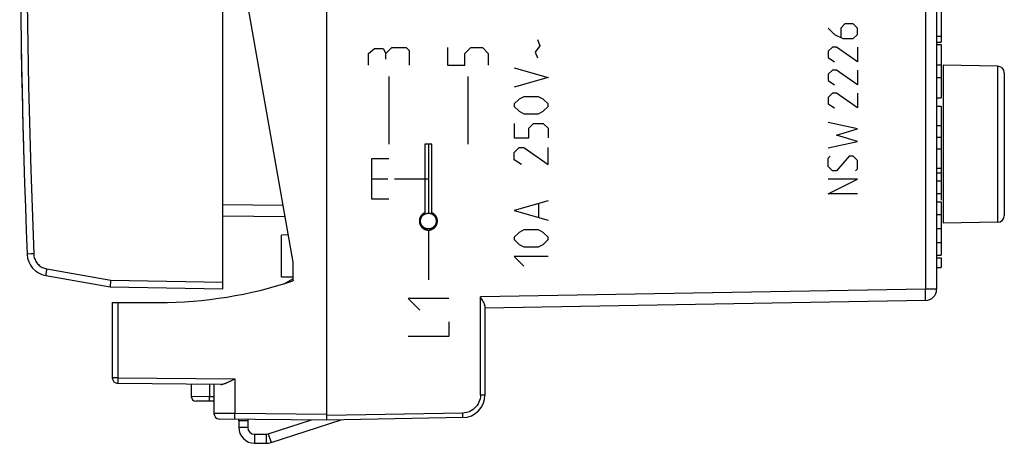
# Model space of a CAD drawing. Units: millimetres. Extents: x 62 to 171, y 47 to 119.
# Drawn here: x 62 to 106, y 47 to 65 of the extents above; entities that cross this region are included whole.
import ezdxf

# ---------------------------------------------------------------- set-up
doc = ezdxf.new("R2010")
doc.units = ezdxf.units.MM
doc.header["$LTSCALE"] = 16.335
doc.layers.get('0').update_dxf_attribs({"linetype": 'CONTINUOUS'})
for name, color, linetype in [('ASSI', 7, 'CONTINUOUS'), ('CURVE', 7, 'CONTINUOUS'), ('CURVE_X_SCRITTE', 7, 'CONTINUOUS'), ('DRAFT', 7, 'CONTINUOUS'), ('RACCORDO', 7, 'CONTINUOUS')]:
    doc.layers.add(name, color=color, linetype=linetype)

msp = doc.modelspace()

# ---------------------------------------------------------------- linework, layer by layer
at = {"color": 7, "linetype": 'CONTINUOUS'}
for p, q in [((103.291, 64.683), (103.291, 64.407)), ((103.091, 64.407), (103.291, 64.407)), ((103.291, 58.839), (103.291, 58.279)), ((103.291, 57.719), (103.291, 57.415)), ((103.091, 54.864), (103.291, 54.864)), ((103.291, 54.864), (103.291, 54.445)), ((103.091, 54.447), (103.291, 54.447)), ((72.591, 47.667), (72.191, 47.667)), ((72.191, 47.667), (72.191, 47.367)), ((72.591, 47.667), (72.591, 47.367)), ((73.497, 47.082), (75.41, 47.703)), ((73.621, 46.701), (76.72, 47.708)), ((72.891, 47.067), (73.405, 47.067)), ((72.891, 46.667), (73.405, 46.667))]:
    msp.add_line(p, q, dxfattribs=at)
at = {"color": 250, "linetype": 'CONTINUOUS'}
for p, q in [((103.091, 58.627), (103.291, 58.627)), ((72.591, 47.367), (72.191, 47.367)), ((72.891, 47.067), (72.891, 46.667)), ((73.405, 47.067), (73.405, 46.667)), ((73.497, 47.082), (73.621, 46.701))]:
    msp.add_line(p, q, dxfattribs=at)
at = {"color": 7, "linetype": 'CONTINUOUS'}
for centre, radius, start, end in [((72.891, 47.367), 0.7, 180, 270), ((72.891, 47.367), 0.3, 180, 270), ((73.405, 47.367), 0.3, 270, 288), ((73.405, 47.367), 0.7, 270, 288)]:
    msp.add_arc(centre, radius, start, end, dxfattribs=at)
at = {"layer": 'ASSI', "color": 7, "linetype": 'CONTINUOUS'}
for p, q in [((76.091, 47.697), (76.091, 95.697)), ((71.491, 53.497), (71.491, 89.897)), ((103.091, 89.907), (103.091, 53.488)), ((103.291, 66.844), (103.291, 64.407)), ((103.091, 64.683), (103.291, 64.683)), ((103.091, 64.407), (103.291, 64.407)), ((103.091, 64.31), (103.291, 64.31)), ((103.291, 64.31), (103.291, 61.952)), ((103.091, 63.411), (103.291, 63.411)), ((105.796, 63.35), (103.385, 63.392)), ((103.091, 62.851), (103.291, 62.851)), ((106.091, 63.05), (106.091, 56.745)), ((103.091, 61.952), (103.291, 61.952)), ((103.091, 61.578), (103.291, 61.578)), ((103.291, 61.578), (103.291, 58.839)), ((103.091, 60.732), (103.291, 60.732)), ((103.091, 60.209), (103.291, 60.209)), ((103.091, 59.686), (103.291, 59.686)), ((103.091, 58.839), (103.291, 58.839)), ((103.291, 58.748), (103.291, 57.415)), ((103.091, 58.279), (103.291, 58.279)), ((103.091, 57.719), (103.291, 57.719)), ((103.091, 57.346), (103.291, 57.346)), ((103.291, 57.346), (103.291, 54.988)), ((103.091, 56.786), (103.291, 56.786)), ((105.796, 56.445), (103.385, 56.403)), ((103.091, 56.167), (103.291, 56.167)), ((103.091, 55.548), (103.291, 55.548)), ((103.091, 54.988), (103.291, 54.988)), ((103.091, 54.864), (103.291, 54.864)), ((103.291, 54.864), (103.291, 54.445)), ((63.643, 54.088), (66.496, 53.585)), ((103.091, 54.447), (103.291, 54.447)), ((74.208, 53.727), (74.579, 53.941)), ((74.596, 53.868), (74.601, 53.85)), ((66.496, 53.585), (71.491, 53.497)), ((102.599, 52.988), (83.091, 52.647)), ((83.091, 52.75), (83.091, 48.802)), ((82.108, 47.802), (76.091, 47.697))]:
    msp.add_line(p, q, dxfattribs=at)
at = {"layer": 'ASSI', "color": 250, "linetype": 'CONTINUOUS'}
for p, q in [((102.599, 89.907), (102.599, 53.488)), ((103.385, 63.392), (103.385, 56.403)), ((105.796, 63.35), (105.796, 56.445)), ((103.091, 58.627), (103.291, 58.627)), ((62.82, 55.033), (62.817, 55.033)), ((62.857, 55.035), (62.82, 55.033)), ((62.999, 55.041), (62.857, 55.035)), ((63.69, 54.383), (66.52, 53.884)), ((66.52, 53.884), (71.491, 53.797)), ((102.599, 53.488), (82.894, 53.144)), ((103.091, 53.488), (102.599, 53.488)), ((82.894, 48.802), (82.894, 53.144)), ((83.091, 48.802), (82.894, 48.802)), ((82.108, 48.002), (76.091, 47.897)), ((82.192, 48.008), (82.108, 48.002))]:
    msp.add_line(p, q, dxfattribs=at)
for points in [[(63.112, 88.35), (62.983, 84.65), (62.886, 80.95), (62.822, 77.249), (62.789, 73.548), (62.789, 69.847), (62.822, 66.145), (62.886, 62.445), (62.983, 58.745), (63.112, 55.045)], [(63.112, 55.045), (63.073, 55.044), (62.999, 55.041)], [(63.112, 55.045), (63.116, 54.992), (63.124, 54.94), (63.136, 54.89), (63.151, 54.839), (63.171, 54.79), (63.194, 54.742), (63.221, 54.697), (63.251, 54.653), (63.284, 54.612), (63.32, 54.574), (63.359, 54.538), (63.401, 54.505), (63.445, 54.476), (63.491, 54.45), (63.539, 54.428), (63.588, 54.409), (63.638, 54.394), (63.69, 54.383)], [(63.69, 54.383), (63.683, 54.345), (63.677, 54.307), (63.67, 54.27), (63.665, 54.236), (63.659, 54.204), (63.655, 54.175), (63.651, 54.149), (63.647, 54.128), (63.645, 54.11), (63.643, 54.098), (63.643, 54.09), (63.643, 54.088)], [(102.599, 52.988), (102.601, 52.996), (102.602, 53.018), (102.603, 53.055), (102.603, 53.105), (102.603, 53.167), (102.603, 53.238), (102.602, 53.317), (102.601, 53.401), (102.599, 53.488)], [(82.894, 48.802), (82.89, 48.719), (82.877, 48.638), (82.856, 48.559), (82.827, 48.482), (82.79, 48.408), (82.746, 48.338), (82.694, 48.274)], [(82.108, 47.802), (82.109, 47.805), (82.109, 47.815), (82.109, 47.829), (82.109, 47.849), (82.109, 47.874), (82.109, 47.902), (82.109, 47.934), (82.109, 47.968), (82.108, 48.002)], [(82.694, 48.274), (82.636, 48.214), (82.572, 48.161), (82.503, 48.115), (82.429, 48.076), (82.352, 48.045), (82.273, 48.023), (82.192, 48.008)]]:
    msp.add_lwpolyline(points, dxfattribs=at)
at = {"layer": 'ASSI', "color": 7, "linetype": 'CONTINUOUS'}
for points in [[(66.52, 53.884), (66.513, 53.807), (66.509, 53.77), (66.506, 53.735), (66.503, 53.702), (66.501, 53.673), (66.499, 53.647), (66.497, 53.625), (66.496, 53.608), (66.496, 53.595), (66.496, 53.587), (66.496, 53.585)], [(74.579, 53.941), (74.579, 53.937), (74.581, 53.928), (74.596, 53.868)], [(83.091, 52.75), (83.085, 52.782), (83.075, 52.819), (83.061, 52.858), (83.04, 52.901), (83.015, 52.946), (82.988, 52.993), (82.959, 53.042), (82.928, 53.093), (82.894, 53.144)]]:
    msp.add_lwpolyline(points, dxfattribs=at)
for centre, radius, start, end in [((487.491, 71.697), 425, 177.75287, 182.24713), ((105.791, 63.05), 0.3, 0, 89), ((105.791, 56.745), 0.3, 271, 360), ((63.817, 55.072), 1, 182.2471, 260), ((102.591, 53.488), 0.5, 271, 360), ((82.091, 48.802), 1, 271, 360)]:
    msp.add_arc(centre, radius, start, end, dxfattribs=at)
at = {"layer": 'CURVE', "color": 250, "linetype": 'CONTINUOUS'}
for p, q in [((98.291, 65.033), (98.569, 64.755)), ((99.033, 65.219), (98.848, 65.033)), ((98.848, 65.033), (98.848, 64.631)), ((99.405, 65.219), (99.033, 65.219)), ((99.591, 65.033), (99.405, 65.219)), ((99.591, 64.755), (99.591, 65.033)), ((85.422, 64.533), (85.529, 64.247)), ((98.569, 64.755), (98.941, 64.569)), ((98.941, 64.569), (99.405, 64.569)), ((99.405, 64.569), (99.591, 64.755)), ((77.938, 63.912), (78.195, 64.126)), ((78.195, 64.126), (78.581, 64.126)), ((78.581, 64.126), (78.71, 63.912)), ((78.71, 63.912), (78.967, 64.169)), ((78.967, 64.169), (79.609, 64.169)), ((79.609, 64.169), (79.738, 64.04)), ((81.437, 64.169), (81.437, 63.397)), ((82.208, 63.912), (82.465, 64.169)), ((82.465, 64.169), (82.98, 64.169)), ((82.98, 64.169), (83.237, 63.912)), ((85.529, 64.247), (85.315, 63.962)), ((98.476, 64.197), (98.291, 64.012)), ((98.662, 64.197), (98.476, 64.197)), ((99.591, 63.547), (98.662, 64.197)), ((99.591, 64.197), (99.591, 63.547)), ((77.938, 63.397), (77.938, 63.912)), ((78.71, 63.655), (78.71, 63.912)), ((79.738, 64.04), (79.738, 63.397)), ((82.208, 63.397), (82.208, 63.912)), ((83.237, 63.912), (83.237, 63.397)), ((85.315, 63.962), (85.422, 63.712)), ((98.291, 64.012), (98.291, 63.733)), ((98.291, 63.733), (98.569, 63.547)), ((81.437, 63.397), (82.208, 63.397)), ((84.386, 63.283), (85.886, 62.855)), ((78.838, 62.897), (78.838, 59.897)), ((82.337, 62.897), (82.337, 59.897)), ((85.886, 62.855), (84.386, 62.426)), ((98.476, 63.176), (98.291, 62.99)), ((98.291, 62.99), (98.291, 62.712)), ((98.662, 63.176), (98.476, 63.176)), ((99.591, 62.526), (98.662, 63.176)), ((99.591, 63.176), (99.591, 62.526)), ((98.291, 62.712), (98.569, 62.526)), ((84.815, 61.997), (84.601, 61.89)), ((85.457, 61.997), (84.815, 61.997)), ((85.672, 61.89), (85.457, 61.997)), ((98.476, 62.155), (98.291, 61.969)), ((98.291, 61.969), (98.291, 61.69)), ((98.662, 62.155), (98.476, 62.155)), ((99.591, 61.505), (98.662, 62.155)), ((99.591, 62.155), (99.591, 61.505)), ((84.601, 61.89), (84.386, 61.676)), ((84.386, 61.676), (84.386, 61.569)), ((84.386, 61.569), (84.601, 61.355)), ((85.886, 61.676), (85.672, 61.89)), ((85.672, 61.355), (85.886, 61.569)), ((85.886, 61.569), (85.886, 61.676)), ((98.291, 61.69), (98.569, 61.505)), ((84.601, 61.355), (84.815, 61.247)), ((84.815, 61.247), (85.457, 61.247)), ((85.457, 61.247), (85.672, 61.355)), ((84.386, 60.819), (84.386, 60.176)), ((85.029, 60.605), (85.243, 60.819)), ((85.029, 60.176), (85.029, 60.605)), ((85.243, 60.819), (85.672, 60.819)), ((85.672, 60.819), (85.886, 60.605)), ((85.886, 60.605), (85.886, 60.176)), ((99.591, 60.576), (98.291, 60.855)), ((84.386, 60.176), (85.029, 60.176)), ((98.662, 60.297), (99.591, 60.576)), ((99.591, 60.019), (98.662, 60.297)), ((80.737, 59.897), (80.438, 59.897)), ((80.438, 59.897), (80.438, 56.868)), ((80.587, 59.897), (80.587, 56.847)), ((80.737, 56.868), (80.737, 59.897)), ((84.386, 59.533), (84.601, 59.747)), ((84.601, 59.747), (84.815, 59.747)), ((84.815, 59.747), (85.886, 58.997)), ((85.886, 58.997), (85.886, 59.747)), ((98.291, 59.74), (99.591, 60.019)), ((84.386, 59.212), (84.386, 59.533)), ((98.291, 59.276), (98.383, 59.369)), ((99.219, 59.369), (98.662, 58.719)), ((99.405, 59.369), (99.219, 59.369)), ((99.591, 59.183), (99.405, 59.369)), ((78.085, 59.272), (78.835, 59.272)), ((78.085, 57.472), (78.085, 59.272)), ((84.708, 58.997), (84.386, 59.212)), ((98.291, 58.905), (98.291, 59.276)), ((98.476, 58.719), (98.291, 58.905)), ((99.591, 58.812), (99.591, 59.183)), ((98.662, 58.719), (98.476, 58.719)), ((99.498, 58.719), (99.591, 58.812)), ((78.085, 58.372), (78.785, 58.372)), ((79.085, 58.372), (80.584, 58.372)), ((99.591, 58.347), (98.291, 58.347)), ((98.291, 57.697), (99.591, 58.347)), ((99.591, 57.697), (98.291, 57.697)), ((78.835, 57.472), (78.085, 57.472)), ((85.886, 57.39), (84.386, 56.962)), ((85.457, 57.247), (85.457, 56.676)), ((84.386, 56.962), (85.886, 56.533)), ((80.587, 56.097), (80.587, 53.897)), ((84.601, 55.997), (84.386, 55.783)), ((84.815, 56.105), (84.601, 55.997)), ((85.457, 56.105), (84.815, 56.105)), ((85.672, 55.997), (85.457, 56.105)), ((85.886, 55.783), (85.672, 55.997)), ((84.386, 55.783), (84.386, 55.676)), ((84.386, 55.676), (84.601, 55.462)), ((84.601, 55.462), (84.815, 55.355)), ((85.457, 55.355), (85.672, 55.462)), ((85.672, 55.462), (85.886, 55.676)), ((85.886, 55.676), (85.886, 55.783)), ((84.815, 55.355), (85.457, 55.355)), ((85.886, 54.926), (84.386, 54.926)), ((84.386, 54.926), (84.815, 54.497)), ((81.487, 53.069), (79.688, 53.069)), ((79.688, 53.069), (80.202, 52.555)), ((81.487, 52.04), (81.487, 51.397)), ((81.487, 51.397), (79.688, 51.397))]:
    msp.add_line(p, q, dxfattribs=at)
for points in [[(80.438, 56.868), (80.433, 56.867), (80.43, 56.865), (80.426, 56.863), (80.42, 56.861), (80.415, 56.858), (80.404, 56.853), (80.393, 56.847), (80.382, 56.84), (80.372, 56.834), (80.362, 56.827), (80.352, 56.82), (80.343, 56.813), (80.334, 56.806), (80.325, 56.798), (80.316, 56.79), (80.305, 56.779), (80.294, 56.768), (80.284, 56.757), (80.275, 56.745), (80.266, 56.734), (80.257, 56.722), (80.249, 56.709), (80.241, 56.697), (80.234, 56.684), (80.228, 56.671), (80.222, 56.658), (80.216, 56.645), (80.211, 56.632), (80.206, 56.618), (80.202, 56.604), (80.198, 56.59), (80.195, 56.575), (80.193, 56.56), (80.191, 56.545), (80.189, 56.53), (80.189, 56.514), (80.188, 56.499), (80.189, 56.482), (80.19, 56.466), (80.191, 56.45), (80.194, 56.434), (80.197, 56.418), (80.2, 56.402), (80.204, 56.386), (80.209, 56.37), (80.215, 56.355), (80.22, 56.34), (80.227, 56.326), (80.234, 56.312), (80.241, 56.298), (80.249, 56.285), (80.257, 56.272), (80.266, 56.26), (80.275, 56.248), (80.284, 56.237), (80.294, 56.226), (80.304, 56.215), (80.315, 56.205), (80.327, 56.195), (80.339, 56.185), (80.351, 56.176), (80.364, 56.167), (80.377, 56.158), (80.391, 56.15), (80.405, 56.142), (80.42, 56.135), (80.434, 56.129), (80.449, 56.123), (80.464, 56.118), (80.479, 56.113), (80.494, 56.109), (80.51, 56.105), (80.525, 56.103), (80.54, 56.1), (80.555, 56.099), (80.57, 56.098), (80.585, 56.097), (80.599, 56.098), (80.614, 56.098), (80.629, 56.1), (80.644, 56.102), (80.659, 56.104), (80.675, 56.107), (80.69, 56.111), (80.705, 56.116), (80.721, 56.121), (80.736, 56.127)], [(80.587, 56.147), (80.584, 56.147), (80.582, 56.147), (80.579, 56.148), (80.574, 56.148), (80.57, 56.148), (80.561, 56.148), (80.553, 56.149), (80.544, 56.15), (80.536, 56.152), (80.527, 56.153), (80.519, 56.155), (80.511, 56.156), (80.503, 56.158), (80.495, 56.161), (80.487, 56.163), (80.476, 56.167), (80.466, 56.17), (80.456, 56.174), (80.446, 56.179), (80.436, 56.183), (80.426, 56.188), (80.416, 56.193), (80.407, 56.199), (80.398, 56.205), (80.387, 56.212), (80.376, 56.219), (80.366, 56.227), (80.356, 56.236), (80.346, 56.245), (80.338, 56.253), (80.33, 56.261), (80.323, 56.269), (80.315, 56.278), (80.308, 56.287), (80.301, 56.297), (80.294, 56.307), (80.287, 56.317), (80.281, 56.328), (80.276, 56.339), (80.27, 56.35), (80.265, 56.362), (80.261, 56.374), (80.257, 56.386), (80.253, 56.398), (80.25, 56.41), (80.247, 56.422), (80.245, 56.434), (80.243, 56.446), (80.241, 56.458), (80.24, 56.47), (80.24, 56.481), (80.239, 56.493), (80.239, 56.505), (80.24, 56.516), (80.24, 56.528), (80.242, 56.539), (80.243, 56.551), (80.245, 56.563), (80.247, 56.575), (80.25, 56.587), (80.253, 56.599), (80.257, 56.611), (80.261, 56.623), (80.266, 56.634), (80.271, 56.646), (80.276, 56.657), (80.282, 56.668), (80.288, 56.678), (80.295, 56.689), (80.301, 56.699), (80.309, 56.708), (80.316, 56.718), (80.324, 56.727), (80.331, 56.735), (80.339, 56.743), (80.347, 56.751), (80.355, 56.758), (80.365, 56.766), (80.375, 56.774), (80.385, 56.782), (80.396, 56.789), (80.406, 56.796), (80.415, 56.801), (80.425, 56.806), (80.434, 56.811), (80.443, 56.815), (80.453, 56.819), (80.463, 56.823), (80.472, 56.827), (80.482, 56.83), (80.492, 56.833), (80.5, 56.836), (80.508, 56.838), (80.515, 56.839), (80.523, 56.841), (80.531, 56.842), (80.539, 56.844), (80.547, 56.845), (80.555, 56.846), (80.563, 56.846), (80.571, 56.847), (80.575, 56.847), (80.579, 56.847), (80.582, 56.847), (80.585, 56.847), (80.587, 56.847)], [(80.587, 56.847), (80.591, 56.847), (80.593, 56.847), (80.596, 56.847), (80.601, 56.847), (80.605, 56.847), (80.614, 56.846), (80.622, 56.846), (80.631, 56.845), (80.639, 56.843), (80.648, 56.842), (80.656, 56.84), (80.664, 56.838), (80.672, 56.836), (80.68, 56.834), (80.688, 56.832), (80.699, 56.828), (80.709, 56.825), (80.719, 56.82), (80.729, 56.816), (80.739, 56.811), (80.749, 56.807), (80.759, 56.801), (80.768, 56.796), (80.777, 56.79), (80.788, 56.783), (80.799, 56.775), (80.809, 56.767), (80.819, 56.759), (80.829, 56.75), (80.837, 56.742), (80.845, 56.734), (80.852, 56.726), (80.86, 56.717), (80.867, 56.708), (80.874, 56.698), (80.881, 56.688), (80.888, 56.677), (80.894, 56.667), (80.899, 56.656), (80.905, 56.644), (80.91, 56.633), (80.914, 56.621), (80.918, 56.609), (80.922, 56.597), (80.925, 56.585), (80.928, 56.573), (80.93, 56.561), (80.932, 56.549), (80.934, 56.537), (80.935, 56.525), (80.935, 56.513), (80.936, 56.502), (80.936, 56.49), (80.935, 56.479), (80.935, 56.467), (80.933, 56.455), (80.932, 56.444), (80.93, 56.432), (80.928, 56.42), (80.925, 56.408), (80.922, 56.396), (80.918, 56.384), (80.914, 56.372), (80.909, 56.361), (80.904, 56.349), (80.899, 56.338), (80.893, 56.327), (80.887, 56.316), (80.88, 56.306), (80.874, 56.296), (80.866, 56.286), (80.859, 56.277), (80.851, 56.268), (80.844, 56.26), (80.836, 56.252), (80.828, 56.244), (80.82, 56.237), (80.81, 56.228), (80.8, 56.22), (80.79, 56.213), (80.779, 56.206), (80.769, 56.199), (80.76, 56.194), (80.75, 56.189), (80.741, 56.184), (80.732, 56.18), (80.722, 56.176), (80.712, 56.172), (80.703, 56.168), (80.693, 56.164), (80.683, 56.161), (80.675, 56.159), (80.667, 56.157), (80.66, 56.155), (80.652, 56.154), (80.644, 56.152), (80.636, 56.151), (80.628, 56.15), (80.62, 56.149), (80.612, 56.148), (80.604, 56.148), (80.6, 56.148), (80.596, 56.148), (80.593, 56.147), (80.59, 56.147), (80.587, 56.147)], [(80.736, 56.127), (80.747, 56.132), (80.759, 56.137), (80.77, 56.142), (80.781, 56.148), (80.791, 56.154), (80.802, 56.161), (80.812, 56.168), (80.822, 56.175), (80.832, 56.182), (80.842, 56.189), (80.851, 56.197), (80.86, 56.205), (80.869, 56.213), (80.877, 56.222), (80.885, 56.23), (80.893, 56.239), (80.9, 56.248), (80.907, 56.257), (80.913, 56.266), (80.92, 56.275), (80.926, 56.284), (80.931, 56.294), (80.937, 56.303), (80.942, 56.314), (80.947, 56.324), (80.952, 56.334), (80.957, 56.345), (80.961, 56.356), (80.965, 56.367), (80.969, 56.379), (80.972, 56.39), (80.975, 56.402), (80.978, 56.414), (80.98, 56.426), (80.982, 56.438), (80.984, 56.45), (80.985, 56.464), (80.986, 56.478), (80.987, 56.492), (80.987, 56.506), (80.986, 56.519), (80.985, 56.533), (80.984, 56.546), (80.983, 56.558), (80.981, 56.569), (80.979, 56.58), (80.976, 56.591), (80.974, 56.602), (80.971, 56.612), (80.967, 56.622), (80.964, 56.632), (80.959, 56.645), (80.954, 56.658), (80.948, 56.67), (80.942, 56.682), (80.935, 56.694), (80.928, 56.706), (80.921, 56.717), (80.913, 56.729), (80.905, 56.74), (80.896, 56.75), (80.887, 56.761), (80.878, 56.771), (80.868, 56.781), (80.858, 56.791), (80.848, 56.8), (80.84, 56.807), (80.832, 56.813), (80.823, 56.82), (80.814, 56.826), (80.806, 56.832), (80.796, 56.838), (80.787, 56.844), (80.778, 56.849), (80.768, 56.854), (80.758, 56.859), (80.753, 56.862), (80.748, 56.864), (80.744, 56.865), (80.741, 56.867), (80.737, 56.868)]]:
    msp.add_lwpolyline(points, dxfattribs=at)
at = {"layer": 'CURVE_X_SCRITTE', "color": 250, "linetype": 'CONTINUOUS'}
msp.add_line((62.591, 62.462), (62.592, 62.421), dxfattribs=at)
for points in [[(62.56, 64.002), (62.575, 63.232), (62.591, 62.462)], [(62.592, 62.421), (62.594, 62.338), (62.613, 61.505), (62.634, 60.673), (62.656, 59.841), (62.68, 59.009)]]:
    msp.add_lwpolyline(points, dxfattribs=at)
at = {"layer": 'DRAFT', "color": 7, "linetype": 'CONTINUOUS'}
for p, q in [((71.591, 71.697), (74.591, 54.684)), ((74.379, 55.882), (74.091, 55.88)), ((74.091, 54.015), (74.091, 55.88)), ((74.591, 54.684), (74.591, 53.847)), ((74.591, 54.01), (74.091, 54.015))]:
    msp.add_line(p, q, dxfattribs=at)
msp.add_arc((68.658, 71.897), 19, 270, 288.1949, dxfattribs=at)
at = {"layer": 'RACCORDO', "color": 7, "linetype": 'CONTINUOUS'}
for p, q in [((76.091, 47.697), (76.091, 95.697)), ((71.491, 53.497), (71.491, 89.897)), ((103.091, 89.907), (103.091, 53.488)), ((105.796, 63.35), (103.385, 63.392)), ((106.091, 63.05), (106.091, 56.745)), ((71.491, 56.724), (74.235, 56.701)), ((105.796, 56.445), (103.385, 56.403)), ((63.643, 54.088), (66.496, 53.585)), ((74.208, 53.727), (74.579, 53.941)), ((74.596, 53.868), (74.601, 53.85)), ((66.496, 53.585), (71.491, 53.497)), ((66.591, 52.897), (68.658, 52.897)), ((66.591, 52.897), (66.591, 49.564)), ((102.599, 52.988), (83.091, 52.647)), ((83.091, 52.75), (83.091, 48.802)), ((71.384, 49.274), (66.838, 49.314)), ((70.091, 49.286), (70.091, 48.734)), ((71.091, 49.277), (71.091, 47.989)), ((71.091, 48.527), (70.289, 48.534)), ((76.091, 47.697), (71.338, 47.739)), ((72.191, 47.667), (72.191, 47.731)), ((72.591, 47.728), (72.591, 47.667)), ((82.108, 47.802), (76.091, 47.697))]:
    msp.add_line(p, q, dxfattribs=at)
at = {"layer": 'RACCORDO', "color": 250, "linetype": 'CONTINUOUS'}
for p, q in [((102.599, 89.907), (102.599, 53.488)), ((103.385, 63.392), (103.385, 56.403)), ((105.796, 63.35), (105.796, 56.445)), ((71.491, 57.224), (74.147, 57.201)), ((62.82, 55.033), (62.817, 55.033)), ((62.857, 55.035), (62.82, 55.033)), ((62.999, 55.041), (62.857, 55.035)), ((63.69, 54.383), (66.52, 53.884)), ((66.52, 53.884), (71.491, 53.797)), ((102.599, 53.488), (82.894, 53.144)), ((103.091, 53.488), (102.599, 53.488)), ((66.836, 52.897), (66.836, 49.564)), ((82.894, 48.802), (82.894, 53.144)), ((66.836, 49.564), (66.591, 49.564)), ((66.836, 49.564), (72.021, 49.519)), ((66.836, 49.564), (66.836, 49.525)), ((66.836, 49.525), (66.836, 49.487)), ((66.836, 49.487), (66.836, 49.45)), ((66.836, 49.45), (66.836, 49.417)), ((66.836, 49.417), (66.836, 49.387)), ((66.836, 49.387), (66.836, 49.37)), ((66.836, 49.37), (66.836, 49.354)), ((66.836, 49.354), (66.837, 49.341)), ((70.902, 49.278), (70.902, 48.728)), ((72.021, 49.519), (72.021, 47.983)), ((70.902, 48.728), (70.091, 48.734)), ((71.091, 48.727), (70.902, 48.728)), ((70.902, 48.649), (70.902, 48.682)), ((70.902, 48.619), (70.902, 48.649)), ((70.902, 48.591), (70.902, 48.619)), ((70.902, 48.568), (70.902, 48.591)), ((70.902, 48.55), (70.902, 48.568)), ((70.902, 48.541), (70.902, 48.55)), ((83.091, 48.802), (82.894, 48.802)), ((72.021, 47.983), (71.091, 47.989)), ((76.091, 47.947), (72.021, 47.983)), ((82.108, 48.002), (76.091, 47.897)), ((82.192, 48.008), (82.108, 48.002)), ((72.02, 47.911), (72.021, 47.939)), ((72.02, 47.884), (72.02, 47.911)), ((72.02, 47.858), (72.02, 47.884)), ((72.02, 47.834), (72.02, 47.858)), ((72.021, 47.811), (72.02, 47.834)), ((72.021, 47.791), (72.021, 47.811)), ((72.021, 47.774), (72.021, 47.791)), ((72.021, 47.76), (72.021, 47.774))]:
    msp.add_line(p, q, dxfattribs=at)
for points in [[(63.112, 88.35), (62.983, 84.65), (62.886, 80.95), (62.822, 77.249), (62.789, 73.548), (62.789, 69.847), (62.822, 66.145), (62.886, 62.445), (62.983, 58.745), (63.112, 55.045)], [(63.112, 55.045), (63.073, 55.044), (62.999, 55.041)], [(63.112, 55.045), (63.116, 54.992), (63.124, 54.94), (63.136, 54.89), (63.151, 54.839), (63.171, 54.79), (63.194, 54.742), (63.221, 54.697), (63.251, 54.653), (63.284, 54.612), (63.32, 54.574), (63.359, 54.538), (63.401, 54.505), (63.445, 54.476), (63.491, 54.45), (63.539, 54.428), (63.588, 54.409), (63.638, 54.394), (63.69, 54.383)], [(63.69, 54.383), (63.683, 54.345), (63.677, 54.307), (63.67, 54.27), (63.665, 54.236), (63.659, 54.204), (63.655, 54.175), (63.651, 54.149), (63.647, 54.128), (63.645, 54.11), (63.643, 54.098), (63.643, 54.09), (63.643, 54.088)], [(102.599, 52.988), (102.601, 52.996), (102.602, 53.018), (102.603, 53.055), (102.603, 53.105), (102.603, 53.167), (102.603, 53.238), (102.602, 53.317), (102.601, 53.401), (102.599, 53.488)], [(66.837, 49.341), (66.837, 49.336), (66.837, 49.331), (66.837, 49.326), (66.837, 49.322), (66.838, 49.319), (66.838, 49.317), (66.838, 49.315), (66.838, 49.314), (66.838, 49.314)], [(70.902, 48.682), (70.902, 48.717), (70.902, 48.728)], [(70.902, 48.528), (70.902, 48.529), (70.902, 48.53), (70.902, 48.532), (70.902, 48.534), (70.902, 48.537), (70.902, 48.541)], [(82.894, 48.802), (82.89, 48.719), (82.877, 48.638), (82.856, 48.559), (82.827, 48.482), (82.79, 48.408), (82.746, 48.338), (82.694, 48.274)], [(72.021, 47.939), (72.021, 47.968), (72.021, 47.983)], [(82.108, 47.802), (82.109, 47.805), (82.109, 47.815), (82.109, 47.829), (82.109, 47.849), (82.109, 47.874), (82.109, 47.902), (82.109, 47.934), (82.109, 47.968), (82.108, 48.002)], [(82.694, 48.274), (82.636, 48.214), (82.572, 48.161), (82.503, 48.115), (82.429, 48.076), (82.352, 48.045), (82.273, 48.023), (82.192, 48.008)], [(72.023, 47.733), (72.023, 47.733), (72.023, 47.735), (72.022, 47.737), (72.022, 47.74), (72.022, 47.743), (72.022, 47.748), (72.022, 47.753), (72.021, 47.76)]]:
    msp.add_lwpolyline(points, dxfattribs=at)
at = {"layer": 'RACCORDO', "color": 7, "linetype": 'CONTINUOUS'}
for points in [[(66.52, 53.884), (66.513, 53.807), (66.509, 53.77), (66.506, 53.735), (66.503, 53.702), (66.501, 53.673), (66.499, 53.647), (66.497, 53.625), (66.496, 53.608), (66.496, 53.595), (66.496, 53.587), (66.496, 53.585)], [(74.579, 53.941), (74.579, 53.937), (74.581, 53.928), (74.596, 53.868)], [(83.091, 52.75), (83.085, 52.782), (83.075, 52.819), (83.061, 52.858), (83.04, 52.901), (83.015, 52.946), (82.988, 52.993), (82.959, 53.042), (82.928, 53.093), (82.894, 53.144)], [(71.384, 49.274), (71.405, 49.275), (71.426, 49.277), (71.448, 49.28), (71.47, 49.284), (71.492, 49.289), (71.515, 49.295), (71.537, 49.301), (71.56, 49.309), (71.584, 49.317), (71.607, 49.325), (71.63, 49.334), (71.654, 49.344), (71.678, 49.354), (71.702, 49.364), (71.726, 49.375), (71.751, 49.386), (71.775, 49.397), (71.799, 49.409), (71.824, 49.42), (71.848, 49.432), (71.873, 49.445), (71.898, 49.457), (71.922, 49.469), (71.972, 49.494)], [(71.972, 49.494), (71.996, 49.506), (72.021, 49.519)]]:
    msp.add_lwpolyline(points, dxfattribs=at)
for centre, radius, start, end in [((487.491, 71.697), 425, 177.75287, 182.24713), ((105.791, 63.05), 0.3, 0, 89), ((105.791, 56.745), 0.3, 271, 360), ((63.817, 55.072), 1, 182.2471, 260), ((102.591, 53.488), 0.5, 271, 360), ((66.841, 49.564), 0.25, 180, 269.5), ((70.291, 48.734), 0.2, 180, 269.5), ((82.091, 48.802), 1, 271, 360), ((71.341, 47.989), 0.25, 180, 269.5)]:
    msp.add_arc(centre, radius, start, end, dxfattribs=at)

doc.saveas('drawing.dxf')
